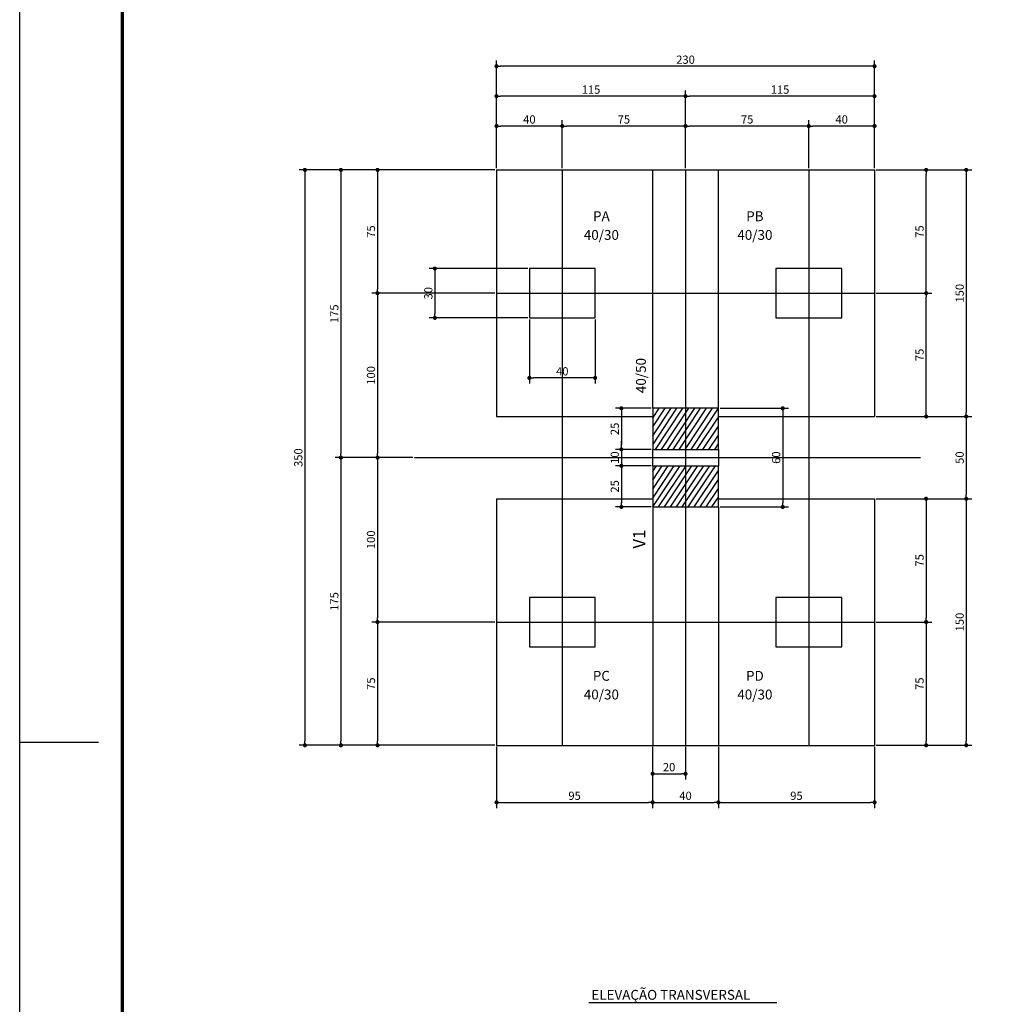
# Model space of a CAD drawing. Extents: x 7121 to 13066, y 9853 to 14058.
# Drawn here: x 7121 to 8304, y 11019 to 12217 of the extents above; entities that cross this region are included whole.
import ezdxf
from ezdxf.enums import TextEntityAlignment as Align

# ---------------------------------------------------------------- set-up
doc = ezdxf.new("R2010")
doc.units = 0
doc.header["$LTSCALE"] = 22
doc.header["$MEASUREMENT"] = 0
doc.layers.get('0').update_dxf_attribs({"linetype": 'CONTINUOUS'})
doc.layers.get('DEFPOINTS').update_dxf_attribs({"linetype": 'CONTINUOUS'})
for name, color, linetype in [('01EIXO', 134, 'CONTINUOUS'), ('03', 7, 'CONTINUOUS'), ('04', 30, 'CONTINUOUS'), ('05CORTES', 4, 'CONTINUOUS'), ('A-FORMATO', 7, 'CONTINUOUS'), ('COTA', 243, 'CONTINUOUS'), ('HACHURA', 134, 'CONTINUOUS'), ('Texto', 7, 'CONTINUOUS'), ('TITULO', 4, 'CONTINUOUS')]:
    doc.layers.add(name, color=color, linetype=linetype)
doc.styles.add('ROMANS', font='romans')
doc.dimstyles.new('COTA25', dxfattribs={"dimtxt": 10, "dimasz": 5, "dimexe": 7, "dimexo": 2, "dimgap": 3, "dimtad": 1, "dimdec": 1, "dimlfac": 0.5, "dimzin": 12, "dimdsep": 46, "dimtxsty": 'ROMANS', "dimblk1": 'DOT', "dimblk2": 'DOT', "dimsah": 1, "dimcen": 0, "dimdle": 7, "dimclrd": 243, "dimclre": 243, "dimclrt": 2, "dimadec": 0, "dimazin": 0, "dimtfac": 1, "dimtdec": 4, "dimtix": 1, "dimtofl": 0, "dimtmove": 2, "dimatfit": 3, "dimldrblk": 'DOT', "dimfxl": 0, "dimtolj": 1, "dimtzin": 12, "dimarcsym": 0})

# ---------------------------------------------------------------- blocks, each defined once
blk = doc.blocks.new('_DOT')
at = {"color": 243, "linetype": 'ByBlock'}
blk.add_line((-0.5, 0), (-1, 0), dxfattribs=at)
at = {"color": 243, "linetype": 'ByBlock', "const_width": 0.5}
blk.add_lwpolyline([(-0.25, 0, 1), (0.25, 0, 1)], format="xyb", close=True, dxfattribs=at)
blk = doc.blocks.new('*D41')
at = {"layer": 'COTA', "color": 243, "linetype": 'ByBlock'}
for p, q in [((7699.5, 12033.8, -9180), (7461.3, 12033.8, -9180)), ((7468.3, 12028.8, -9180), (7468.3, 11338.8, -9180)), ((7699.5, 11333.8, -9180), (7461.3, 11333.8, -9180))]:
    blk.add_line(p, q, dxfattribs=at)
at = {"layer": 'DEFPOINTS', "color": 243, "linetype": 'ByBlock'}
for p in [(7701.5, 12033.8, -9180), (7701.5, 11333.8, -9180)]:
    blk.add_point(p, dxfattribs=at)
at = {"layer": 'COTA', "color": 243, "linetype": 'ByBlock', "xscale": 5, "yscale": 5, "zscale": 5}
for p, rotation in [((7468.3, 12033.8, -9180), 90), ((7468.3, 11333.8, -9180), 270)]:
    blk.add_blockref('_DOT', p, dxfattribs=dict(at, rotation=rotation))
at = {"layer": 'COTA', "color": 2, "linetype": 'ByBlock', "insert": (7460.3, 11683.8, -9180), "char_height": 10, "attachment_point": 5, "rotation": 90, "style": 'ROMANS'}
blk.add_mtext('\\A1;350', dxfattribs=at)
blk = doc.blocks.new('*D42')
at = {"layer": 'COTA', "color": 243, "linetype": 'ByBlock'}
for p, q in [((7699.5, 12033.8, -9180), (7549.7, 12033.8, -9180)), ((7556.7, 12028.8, -9180), (7556.7, 11888.8, -9180)), ((7699.5, 11883.8, -9180), (7549.7, 11883.8, -9180))]:
    blk.add_line(p, q, dxfattribs=at)
at = {"layer": 'DEFPOINTS', "color": 243, "linetype": 'ByBlock'}
for p in [(7701.5, 12033.8, -9180), (7701.5, 11883.8, -9180)]:
    blk.add_point(p, dxfattribs=at)
at = {"layer": 'COTA', "color": 243, "linetype": 'ByBlock', "xscale": 5, "yscale": 5, "zscale": 5}
for p, rotation in [((7556.7, 12033.8, -9180), 90), ((7556.7, 11883.8, -9180), 270)]:
    blk.add_blockref('_DOT', p, dxfattribs=dict(at, rotation=rotation))
at = {"layer": 'COTA', "color": 2, "linetype": 'ByBlock', "insert": (7548.7, 11958.8, -9180), "char_height": 10, "attachment_point": 5, "rotation": 90, "style": 'ROMANS'}
blk.add_mtext('\\A1;75', dxfattribs=at)
blk = doc.blocks.new('*D43')
at = {"layer": 'COTA', "color": 243, "linetype": 'ByBlock'}
for p, q in [((7699.5, 11883.8, -9180), (7549.7, 11883.8, -9180)), ((7556.7, 11878.8, -9180), (7556.7, 11688.8, -9180)), ((7599.6, 11683.8, -9180), (7549.7, 11683.8, -9180))]:
    blk.add_line(p, q, dxfattribs=at)
at = {"layer": 'DEFPOINTS', "color": 243, "linetype": 'ByBlock'}
for p in [(7701.5, 11883.8, -9180), (7601.6, 11683.8, -9180)]:
    blk.add_point(p, dxfattribs=at)
at = {"layer": 'COTA', "color": 243, "linetype": 'ByBlock', "xscale": 5, "yscale": 5, "zscale": 5}
for p, rotation in [((7556.7, 11883.8, -9180), 90), ((7556.7, 11683.8, -9180), 270)]:
    blk.add_blockref('_DOT', p, dxfattribs=dict(at, rotation=rotation))
at = {"layer": 'COTA', "color": 2, "linetype": 'ByBlock', "insert": (7548.7, 11783.8, -9180), "char_height": 10, "attachment_point": 5, "rotation": 90, "style": 'ROMANS'}
blk.add_mtext('\\A1;100', dxfattribs=at)
blk = doc.blocks.new('*D44')
at = {"layer": 'COTA', "color": 243, "linetype": 'ByBlock'}
for p, q in [((7599.6, 11683.8, -9180), (7549.7, 11683.8, -9180)), ((7556.7, 11678.8, -9180), (7556.7, 11488.8, -9180)), ((7699.5, 11483.8, -9180), (7549.7, 11483.8, -9180))]:
    blk.add_line(p, q, dxfattribs=at)
at = {"layer": 'DEFPOINTS', "color": 243, "linetype": 'ByBlock'}
for p in [(7601.6, 11683.8, -9180), (7701.5, 11483.8, -9180)]:
    blk.add_point(p, dxfattribs=at)
at = {"layer": 'COTA', "color": 243, "linetype": 'ByBlock', "xscale": 5, "yscale": 5, "zscale": 5}
for p, rotation in [((7556.7, 11683.8, -9180), 90), ((7556.7, 11483.8, -9180), 270)]:
    blk.add_blockref('_DOT', p, dxfattribs=dict(at, rotation=rotation))
at = {"layer": 'COTA', "color": 2, "linetype": 'ByBlock', "insert": (7548.7, 11583.8, -9180), "char_height": 10, "attachment_point": 5, "rotation": 90, "style": 'ROMANS'}
blk.add_mtext('\\A1;100', dxfattribs=at)
blk = doc.blocks.new('*D45')
at = {"layer": 'COTA', "color": 243, "linetype": 'ByBlock'}
for p, q in [((7699.5, 11483.8, -9180), (7549.7, 11483.8, -9180)), ((7556.7, 11478.8, -9180), (7556.7, 11338.8, -9180)), ((7699.5, 11333.8, -9180), (7549.7, 11333.8, -9180))]:
    blk.add_line(p, q, dxfattribs=at)
at = {"layer": 'DEFPOINTS', "color": 243, "linetype": 'ByBlock'}
for p in [(7701.5, 11483.8, -9180), (7701.5, 11333.8, -9180)]:
    blk.add_point(p, dxfattribs=at)
at = {"layer": 'COTA', "color": 243, "linetype": 'ByBlock', "xscale": 5, "yscale": 5, "zscale": 5}
for p, rotation in [((7556.7, 11483.8, -9180), 90), ((7556.7, 11333.8, -9180), 270)]:
    blk.add_blockref('_DOT', p, dxfattribs=dict(at, rotation=rotation))
at = {"layer": 'COTA', "color": 2, "linetype": 'ByBlock', "insert": (7548.7, 11408.8, -9180), "char_height": 10, "attachment_point": 5, "rotation": 90, "style": 'ROMANS'}
blk.add_mtext('\\A1;75', dxfattribs=at)
blk = doc.blocks.new('*D46')
at = {"layer": 'COTA', "color": 243, "linetype": 'ByBlock'}
for p, q in [((8163.5, 12033.8, -9180), (8280.1, 12033.8, -9180)), ((8273.1, 12028.8, -9180), (8273.1, 11738.8, -9180)), ((8163.5, 11733.8, -9180), (8280.1, 11733.8, -9180))]:
    blk.add_line(p, q, dxfattribs=at)
at = {"layer": 'DEFPOINTS', "color": 243, "linetype": 'ByBlock'}
for p in [(8161.5, 12033.8, -9180), (8161.5, 11733.8, -9180)]:
    blk.add_point(p, dxfattribs=at)
at = {"layer": 'COTA', "color": 243, "linetype": 'ByBlock', "xscale": 5, "yscale": 5, "zscale": 5}
for p, rotation in [((8273.1, 12033.8, -9180), 90), ((8273.1, 11733.8, -9180), 270)]:
    blk.add_blockref('_DOT', p, dxfattribs=dict(at, rotation=rotation))
at = {"layer": 'COTA', "color": 2, "linetype": 'ByBlock', "insert": (8265.1, 11883.8, -9180), "char_height": 10, "attachment_point": 5, "rotation": 90, "style": 'ROMANS'}
blk.add_mtext('\\A1;150', dxfattribs=at)
blk = doc.blocks.new('*D47')
at = {"layer": 'COTA', "color": 243, "linetype": 'ByBlock'}
for p, q in [((8163.5, 11733.8, -9180), (8280.1, 11733.8, -9180)), ((8273.1, 11728.8, -9180), (8273.1, 11638.8, -9180)), ((8163.5, 11633.8, -9180), (8280.1, 11633.8, -9180))]:
    blk.add_line(p, q, dxfattribs=at)
at = {"layer": 'DEFPOINTS', "color": 243, "linetype": 'ByBlock'}
for p in [(8161.5, 11733.8, -9180), (8161.5, 11633.8, -9180)]:
    blk.add_point(p, dxfattribs=at)
at = {"layer": 'COTA', "color": 243, "linetype": 'ByBlock', "xscale": 5, "yscale": 5, "zscale": 5}
for p, rotation in [((8273.1, 11733.8, -9180), 90), ((8273.1, 11633.8, -9180), 270)]:
    blk.add_blockref('_DOT', p, dxfattribs=dict(at, rotation=rotation))
at = {"layer": 'COTA', "color": 2, "linetype": 'ByBlock', "insert": (8265.1, 11683.8, -9180), "char_height": 10, "attachment_point": 5, "rotation": 90, "style": 'ROMANS'}
blk.add_mtext('\\A1;50', dxfattribs=at)
blk = doc.blocks.new('*D48')
at = {"layer": 'COTA', "color": 243, "linetype": 'ByBlock'}
for p, q in [((8163.5, 11633.8, -9180), (8280.1, 11633.8, -9180)), ((8273.1, 11628.8, -9180), (8273.1, 11338.8, -9180)), ((8163.5, 11333.8, -9180), (8280.1, 11333.8, -9180))]:
    blk.add_line(p, q, dxfattribs=at)
at = {"layer": 'DEFPOINTS', "color": 243, "linetype": 'ByBlock'}
for p in [(8161.5, 11633.8, -9180), (8161.5, 11333.8, -9180)]:
    blk.add_point(p, dxfattribs=at)
at = {"layer": 'COTA', "color": 243, "linetype": 'ByBlock', "xscale": 5, "yscale": 5, "zscale": 5}
for p, rotation in [((8273.1, 11633.8, -9180), 90), ((8273.1, 11333.8, -9180), 270)]:
    blk.add_blockref('_DOT', p, dxfattribs=dict(at, rotation=rotation))
at = {"layer": 'COTA', "color": 2, "linetype": 'ByBlock', "insert": (8265.1, 11483.8, -9180), "char_height": 10, "attachment_point": 5, "rotation": 90, "style": 'ROMANS'}
blk.add_mtext('\\A1;150', dxfattribs=at)
blk = doc.blocks.new('*D49')
at = {"layer": 'COTA', "color": 243, "linetype": 'ByBlock'}
for p, q in [((8163.5, 11633.8, -9180), (8231.3, 11633.8, -9180)), ((8224.3, 11628.8, -9180), (8224.3, 11488.8, -9180)), ((8163.5, 11483.8, -9180), (8231.3, 11483.8, -9180))]:
    blk.add_line(p, q, dxfattribs=at)
at = {"layer": 'DEFPOINTS', "color": 243, "linetype": 'ByBlock'}
for p in [(8161.5, 11633.8, -9180), (8161.5, 11483.8, -9180)]:
    blk.add_point(p, dxfattribs=at)
at = {"layer": 'COTA', "color": 243, "linetype": 'ByBlock', "xscale": 5, "yscale": 5, "zscale": 5}
for p, rotation in [((8224.3, 11633.8, -9180), 90), ((8224.3, 11483.8, -9180), 270)]:
    blk.add_blockref('_DOT', p, dxfattribs=dict(at, rotation=rotation))
at = {"layer": 'COTA', "color": 2, "linetype": 'ByBlock', "insert": (8216.3, 11558.8, -9180), "char_height": 10, "attachment_point": 5, "rotation": 90, "style": 'ROMANS'}
blk.add_mtext('\\A1;75', dxfattribs=at)
blk = doc.blocks.new('*D50')
at = {"layer": 'COTA', "color": 243, "linetype": 'ByBlock'}
for p, q in [((8163.5, 11483.8, -9180), (8231.3, 11483.8, -9180)), ((8224.3, 11478.8, -9180), (8224.3, 11338.8, -9180)), ((8163.5, 11333.8, -9180), (8231.3, 11333.8, -9180))]:
    blk.add_line(p, q, dxfattribs=at)
at = {"layer": 'DEFPOINTS', "color": 243, "linetype": 'ByBlock'}
for p in [(8161.5, 11483.8, -9180), (8161.5, 11333.8, -9180)]:
    blk.add_point(p, dxfattribs=at)
at = {"layer": 'COTA', "color": 243, "linetype": 'ByBlock', "xscale": 5, "yscale": 5, "zscale": 5}
for p, rotation in [((8224.3, 11483.8, -9180), 90), ((8224.3, 11333.8, -9180), 270)]:
    blk.add_blockref('_DOT', p, dxfattribs=dict(at, rotation=rotation))
at = {"layer": 'COTA', "color": 2, "linetype": 'ByBlock', "insert": (8216.3, 11408.8, -9180), "char_height": 10, "attachment_point": 5, "rotation": 90, "style": 'ROMANS'}
blk.add_mtext('\\A1;75', dxfattribs=at)
blk = doc.blocks.new('*D51')
at = {"layer": 'COTA', "color": 243, "linetype": 'ByBlock'}
for p, q in [((8163.5, 11883.8, -9180), (8231.3, 11883.8, -9180)), ((8224.3, 11738.8, -9180), (8224.3, 11878.8, -9180)), ((8163.5, 11733.8, -9180), (8231.3, 11733.8, -9180))]:
    blk.add_line(p, q, dxfattribs=at)
at = {"layer": 'DEFPOINTS', "color": 243, "linetype": 'ByBlock'}
for p in [(8161.5, 11883.8, -9180), (8161.5, 11733.8, -9180)]:
    blk.add_point(p, dxfattribs=at)
at = {"layer": 'COTA', "color": 243, "linetype": 'ByBlock', "xscale": 5, "yscale": 5, "zscale": 5}
for p, rotation in [((8224.3, 11883.8, -9180), 90), ((8224.3, 11733.8, -9180), 270)]:
    blk.add_blockref('_DOT', p, dxfattribs=dict(at, rotation=rotation))
at = {"layer": 'COTA', "color": 2, "linetype": 'ByBlock', "insert": (8216.3, 11808.8, -9180), "char_height": 10, "attachment_point": 5, "rotation": 90, "style": 'ROMANS'}
blk.add_mtext('\\A1;75', dxfattribs=at)
blk = doc.blocks.new('*D52')
at = {"layer": 'COTA', "color": 243, "linetype": 'ByBlock'}
for p, q in [((8163.5, 12033.8, -9180), (8231.3, 12033.8, -9180)), ((8224.3, 11888.8, -9180), (8224.3, 12028.8, -9180)), ((8163.5, 11883.8, -9180), (8231.3, 11883.8, -9180))]:
    blk.add_line(p, q, dxfattribs=at)
at = {"layer": 'DEFPOINTS', "color": 243, "linetype": 'ByBlock'}
for p in [(8161.5, 12033.8, -9180), (8161.5, 11883.8, -9180)]:
    blk.add_point(p, dxfattribs=at)
at = {"layer": 'COTA', "color": 243, "linetype": 'ByBlock', "xscale": 5, "yscale": 5, "zscale": 5}
for p, rotation in [((8224.3, 12033.8, -9180), 90), ((8224.3, 11883.8, -9180), 270)]:
    blk.add_blockref('_DOT', p, dxfattribs=dict(at, rotation=rotation))
at = {"layer": 'COTA', "color": 2, "linetype": 'ByBlock', "insert": (8216.3, 11958.8, -9180), "char_height": 10, "attachment_point": 5, "rotation": 90, "style": 'ROMANS'}
blk.add_mtext('\\A1;75', dxfattribs=at)
blk = doc.blocks.new('*D53')
at = {"layer": 'COTA', "color": 243, "linetype": 'ByBlock'}
for p, q in [((7701.5, 11331.8, -9180), (7701.5, 11257.4, -9180)), ((7891.5, 11331.8, -9180), (7891.5, 11257.4, -9180)), ((7706.5, 11264.4, -9180), (7886.5, 11264.4, -9180))]:
    blk.add_line(p, q, dxfattribs=at)
at = {"layer": 'DEFPOINTS', "color": 243, "linetype": 'ByBlock'}
for p in [(7701.5, 11333.8, -9180), (7891.5, 11333.8, -9180)]:
    blk.add_point(p, dxfattribs=at)
at = {"layer": 'COTA', "color": 243, "linetype": 'ByBlock', "xscale": 5, "yscale": 5, "zscale": 5, "rotation": 180}
blk.add_blockref('_DOT', (7701.5, 11264.4, -9180), dxfattribs=at)
at = {"layer": 'COTA', "color": 243, "linetype": 'ByBlock', "xscale": 5, "yscale": 5, "zscale": 5}
blk.add_blockref('_DOT', (7891.5, 11264.4, -9180), dxfattribs=at)
at = {"layer": 'COTA', "color": 2, "linetype": 'ByBlock', "insert": (7796.5, 11272.4, -9180), "char_height": 10, "attachment_point": 5, "style": 'ROMANS'}
blk.add_mtext('\\A1;95', dxfattribs=at)
blk = doc.blocks.new('*D54')
at = {"layer": 'COTA', "color": 243, "linetype": 'ByBlock'}
for p, q in [((7891.5, 11331.8, -9180), (7891.5, 11257.4, -9180)), ((7971.5, 11331.8, -9180), (7971.5, 11257.4, -9180)), ((7896.5, 11264.4, -9180), (7966.5, 11264.4, -9180))]:
    blk.add_line(p, q, dxfattribs=at)
at = {"layer": 'DEFPOINTS', "color": 243, "linetype": 'ByBlock'}
for p in [(7891.5, 11333.8, -9180), (7971.5, 11333.8, -9180)]:
    blk.add_point(p, dxfattribs=at)
at = {"layer": 'COTA', "color": 243, "linetype": 'ByBlock', "xscale": 5, "yscale": 5, "zscale": 5, "rotation": 180}
blk.add_blockref('_DOT', (7891.5, 11264.4, -9180), dxfattribs=at)
at = {"layer": 'COTA', "color": 243, "linetype": 'ByBlock', "xscale": 5, "yscale": 5, "zscale": 5}
blk.add_blockref('_DOT', (7971.5, 11264.4, -9180), dxfattribs=at)
at = {"layer": 'COTA', "color": 2, "linetype": 'ByBlock', "insert": (7931.5, 11272.4, -9180), "char_height": 10, "attachment_point": 5, "style": 'ROMANS'}
blk.add_mtext('\\A1;40', dxfattribs=at)
blk = doc.blocks.new('*D55')
at = {"layer": 'COTA', "color": 243, "linetype": 'ByBlock'}
for p, q in [((7971.5, 11331.8, -9180), (7971.5, 11257.4, -9180)), ((8161.5, 11331.8, -9180), (8161.5, 11257.4, -9180)), ((7976.5, 11264.4, -9180), (8156.5, 11264.4, -9180))]:
    blk.add_line(p, q, dxfattribs=at)
at = {"layer": 'DEFPOINTS', "color": 243, "linetype": 'ByBlock'}
for p in [(7971.5, 11333.8, -9180), (8161.5, 11333.8, -9180)]:
    blk.add_point(p, dxfattribs=at)
at = {"layer": 'COTA', "color": 243, "linetype": 'ByBlock', "xscale": 5, "yscale": 5, "zscale": 5, "rotation": 180}
blk.add_blockref('_DOT', (7971.5, 11264.4, -9180), dxfattribs=at)
at = {"layer": 'COTA', "color": 243, "linetype": 'ByBlock', "xscale": 5, "yscale": 5, "zscale": 5}
blk.add_blockref('_DOT', (8161.5, 11264.4, -9180), dxfattribs=at)
at = {"layer": 'COTA', "color": 2, "linetype": 'ByBlock', "insert": (8066.5, 11272.4, -9180), "char_height": 10, "attachment_point": 5, "style": 'ROMANS'}
blk.add_mtext('\\A1;95', dxfattribs=at)
blk = doc.blocks.new('*D56')
at = {"layer": 'COTA', "color": 243, "linetype": 'ByBlock'}
for p, q in [((7891.5, 11331.8, -9180), (7891.5, 11292.2, -9180)), ((7931.5, 11331.8, -9180), (7931.5, 11292.2, -9180)), ((7896.5, 11299.2, -9180), (7926.5, 11299.2, -9180))]:
    blk.add_line(p, q, dxfattribs=at)
at = {"layer": 'DEFPOINTS', "color": 243, "linetype": 'ByBlock'}
for p in [(7891.5, 11333.8, -9180), (7931.5, 11333.8, -9180)]:
    blk.add_point(p, dxfattribs=at)
at = {"layer": 'COTA', "color": 243, "linetype": 'ByBlock', "xscale": 5, "yscale": 5, "zscale": 5, "rotation": 180}
blk.add_blockref('_DOT', (7891.5, 11299.2, -9180), dxfattribs=at)
at = {"layer": 'COTA', "color": 243, "linetype": 'ByBlock', "xscale": 5, "yscale": 5, "zscale": 5}
blk.add_blockref('_DOT', (7931.5, 11299.2, -9180), dxfattribs=at)
at = {"layer": 'COTA', "color": 2, "linetype": 'ByBlock', "insert": (7911.5, 11307.2, -9180), "char_height": 10, "attachment_point": 5, "style": 'ROMANS'}
blk.add_mtext('\\A1;20', dxfattribs=at)
blk = doc.blocks.new('*D57')
at = {"layer": 'COTA', "color": 243, "linetype": 'ByBlock'}
for p, q in [((7973.5, 11743.8, -9180), (8056.8, 11743.8, -9180)), ((8049.8, 11738.8, -9180), (8049.8, 11628.8, -9180)), ((7973.5, 11623.8, -9180), (8056.8, 11623.8, -9180))]:
    blk.add_line(p, q, dxfattribs=at)
at = {"layer": 'DEFPOINTS', "color": 243, "linetype": 'ByBlock'}
for p in [(7971.5, 11743.8, -9180), (7971.5, 11623.8, -9180)]:
    blk.add_point(p, dxfattribs=at)
at = {"layer": 'COTA', "color": 243, "linetype": 'ByBlock', "xscale": 5, "yscale": 5, "zscale": 5}
for p, rotation in [((8049.8, 11743.8, -9180), 90), ((8049.8, 11623.8, -9180), 270)]:
    blk.add_blockref('_DOT', p, dxfattribs=dict(at, rotation=rotation))
at = {"layer": 'COTA', "color": 2, "linetype": 'ByBlock', "insert": (8041.8, 11683.8, -9180), "char_height": 10, "attachment_point": 5, "rotation": 90, "style": 'ROMANS'}
blk.add_mtext('\\A1;60', dxfattribs=at)
blk = doc.blocks.new('*D58')
at = {"layer": 'COTA', "color": 243, "linetype": 'ByBlock'}
for p, q in [((7741.5, 11851.8, -9180), (7741.5, 11773.8, -9180)), ((7821.5, 11851.8, -9180), (7821.5, 11773.8, -9180)), ((7816.5, 11780.8, -9180), (7746.5, 11780.8, -9180))]:
    blk.add_line(p, q, dxfattribs=at)
at = {"layer": 'DEFPOINTS', "color": 243, "linetype": 'ByBlock'}
for p in [(7741.5, 11853.8, -9180), (7821.5, 11853.8, -9180)]:
    blk.add_point(p, dxfattribs=at)
at = {"layer": 'COTA', "color": 243, "linetype": 'ByBlock', "xscale": 5, "yscale": 5, "zscale": 5, "rotation": 180}
blk.add_blockref('_DOT', (7741.5, 11780.8, -9180), dxfattribs=at)
at = {"layer": 'COTA', "color": 243, "linetype": 'ByBlock', "xscale": 5, "yscale": 5, "zscale": 5}
blk.add_blockref('_DOT', (7821.5, 11780.8, -9180), dxfattribs=at)
at = {"layer": 'COTA', "color": 2, "linetype": 'ByBlock', "insert": (7781.5, 11788.8, -9180), "char_height": 10, "attachment_point": 5, "style": 'ROMANS'}
blk.add_mtext('\\A1;40', dxfattribs=at)
blk = doc.blocks.new('*D59')
at = {"layer": 'COTA', "color": 243, "linetype": 'ByBlock'}
for p, q in [((7739.5, 11913.8, -9180), (7619.5, 11913.8, -9180)), ((7626.5, 11908.8, -9180), (7626.5, 11858.8, -9180)), ((7739.5, 11853.8, -9180), (7619.5, 11853.8, -9180))]:
    blk.add_line(p, q, dxfattribs=at)
at = {"layer": 'DEFPOINTS', "color": 243, "linetype": 'ByBlock'}
for p in [(7741.5, 11913.8, -9180), (7741.5, 11853.8, -9180)]:
    blk.add_point(p, dxfattribs=at)
at = {"layer": 'COTA', "color": 243, "linetype": 'ByBlock', "xscale": 5, "yscale": 5, "zscale": 5}
for p, rotation in [((7626.5, 11913.8, -9180), 90), ((7626.5, 11853.8, -9180), 270)]:
    blk.add_blockref('_DOT', p, dxfattribs=dict(at, rotation=rotation))
at = {"layer": 'COTA', "color": 2, "linetype": 'ByBlock', "insert": (7618.5, 11883.8, -9180), "char_height": 10, "attachment_point": 5, "rotation": 90, "style": 'ROMANS'}
blk.add_mtext('\\A1;30', dxfattribs=at)
blk = doc.blocks.new('*D60')
at = {"layer": 'COTA', "color": 243, "linetype": 'ByBlock'}
for p, q in [((7697.5, 12033.8, -9180), (7505.1, 12033.8, -9180)), ((7512.1, 12028.8, -9180), (7512.1, 11688.8, -9180)), ((7599.6, 11683.8, -9180), (7505.1, 11683.8, -9180))]:
    blk.add_line(p, q, dxfattribs=at)
at = {"layer": 'DEFPOINTS', "color": 243, "linetype": 'ByBlock'}
for p in [(7699.5, 12033.8, -9180), (7601.6, 11683.8, -9180)]:
    blk.add_point(p, dxfattribs=at)
at = {"layer": 'COTA', "color": 243, "linetype": 'ByBlock', "xscale": 5, "yscale": 5, "zscale": 5}
for p, rotation in [((7512.1, 12033.8, -9180), 90), ((7512.1, 11683.8, -9180), 270)]:
    blk.add_blockref('_DOT', p, dxfattribs=dict(at, rotation=rotation))
at = {"layer": 'COTA', "color": 2, "linetype": 'ByBlock', "insert": (7504.1, 11858.8, -9180), "char_height": 10, "attachment_point": 5, "rotation": 90, "style": 'ROMANS'}
blk.add_mtext('\\A1;175', dxfattribs=at)
blk = doc.blocks.new('*D61')
at = {"layer": 'COTA', "color": 243, "linetype": 'ByBlock'}
for p, q in [((7599.6, 11683.8, -9180), (7505.1, 11683.8, -9180)), ((7512.1, 11678.8, -9180), (7512.1, 11338.8, -9180)), ((7697.5, 11333.8, -9180), (7505.1, 11333.8, -9180))]:
    blk.add_line(p, q, dxfattribs=at)
at = {"layer": 'DEFPOINTS', "color": 243, "linetype": 'ByBlock'}
for p in [(7601.6, 11683.8, -9180), (7699.5, 11333.8, -9180)]:
    blk.add_point(p, dxfattribs=at)
at = {"layer": 'COTA', "color": 243, "linetype": 'ByBlock', "xscale": 5, "yscale": 5, "zscale": 5}
for p, rotation in [((7512.1, 11683.8, -9180), 90), ((7512.1, 11333.8, -9180), 270)]:
    blk.add_blockref('_DOT', p, dxfattribs=dict(at, rotation=rotation))
at = {"layer": 'COTA', "color": 2, "linetype": 'ByBlock', "insert": (7504.1, 11508.8, -9180), "char_height": 10, "attachment_point": 5, "rotation": 90, "style": 'ROMANS'}
blk.add_mtext('\\A1;175', dxfattribs=at)
blk = doc.blocks.new('*D62')
at = {"layer": 'COTA', "color": 243, "linetype": 'ByBlock'}
for p, q in [((7701.5, 12035.8, -9180), (7701.5, 12166.9, -9180)), ((8156.5, 12159.9, -9180), (7706.5, 12159.9, -9180)), ((8161.5, 12035.8, -9180), (8161.5, 12166.9, -9180))]:
    blk.add_line(p, q, dxfattribs=at)
at = {"layer": 'DEFPOINTS', "color": 243, "linetype": 'ByBlock'}
for p in [(7701.5, 12033.8, -9180), (8161.5, 12033.8, -9180)]:
    blk.add_point(p, dxfattribs=at)
at = {"layer": 'COTA', "color": 243, "linetype": 'ByBlock', "xscale": 5, "yscale": 5, "zscale": 5, "rotation": 180}
blk.add_blockref('_DOT', (7701.5, 12159.9, -9180), dxfattribs=at)
at = {"layer": 'COTA', "color": 243, "linetype": 'ByBlock', "xscale": 5, "yscale": 5, "zscale": 5}
blk.add_blockref('_DOT', (8161.5, 12159.9, -9180), dxfattribs=at)
at = {"layer": 'COTA', "color": 2, "linetype": 'ByBlock', "insert": (7931.5, 12167.9, -9180), "char_height": 10, "attachment_point": 5, "style": 'ROMANS'}
blk.add_mtext('\\A1;230', dxfattribs=at)
blk = doc.blocks.new('*D63')
at = {"layer": 'COTA', "color": 243, "linetype": 'ByBlock'}
for p, q in [((8081.5, 12035.8, -9180), (8081.5, 12094.2, -9180)), ((8156.5, 12087.2, -9180), (8086.5, 12087.2, -9180)), ((8161.5, 12035.8, -9180), (8161.5, 12094.2, -9180))]:
    blk.add_line(p, q, dxfattribs=at)
at = {"layer": 'DEFPOINTS', "color": 243, "linetype": 'ByBlock'}
for p in [(8081.5, 12033.8, -9180), (8161.5, 12033.8, -9180)]:
    blk.add_point(p, dxfattribs=at)
at = {"layer": 'COTA', "color": 243, "linetype": 'ByBlock', "xscale": 5, "yscale": 5, "zscale": 5, "rotation": 180}
blk.add_blockref('_DOT', (8081.5, 12087.2, -9180), dxfattribs=at)
at = {"layer": 'COTA', "color": 243, "linetype": 'ByBlock', "xscale": 5, "yscale": 5, "zscale": 5}
blk.add_blockref('_DOT', (8161.5, 12087.2, -9180), dxfattribs=at)
at = {"layer": 'COTA', "color": 2, "linetype": 'ByBlock', "insert": (8121.5, 12095.2, -9180), "char_height": 10, "attachment_point": 5, "style": 'ROMANS'}
blk.add_mtext('\\A1;40', dxfattribs=at)
blk = doc.blocks.new('*D64')
at = {"layer": 'COTA', "color": 243, "linetype": 'ByBlock'}
for p, q in [((7931.5, 12035.8, -9180), (7931.5, 12094.2, -9180)), ((8076.5, 12087.2, -9180), (7936.5, 12087.2, -9180)), ((8081.5, 12035.8, -9180), (8081.5, 12094.2, -9180))]:
    blk.add_line(p, q, dxfattribs=at)
at = {"layer": 'DEFPOINTS', "color": 243, "linetype": 'ByBlock'}
for p in [(7931.5, 12033.8, -9180), (8081.5, 12033.8, -9180)]:
    blk.add_point(p, dxfattribs=at)
at = {"layer": 'COTA', "color": 243, "linetype": 'ByBlock', "xscale": 5, "yscale": 5, "zscale": 5, "rotation": 180}
blk.add_blockref('_DOT', (7931.5, 12087.2, -9180), dxfattribs=at)
at = {"layer": 'COTA', "color": 243, "linetype": 'ByBlock', "xscale": 5, "yscale": 5, "zscale": 5}
blk.add_blockref('_DOT', (8081.5, 12087.2, -9180), dxfattribs=at)
at = {"layer": 'COTA', "color": 2, "linetype": 'ByBlock', "insert": (8006.5, 12095.2, -9180), "char_height": 10, "attachment_point": 5, "style": 'ROMANS'}
blk.add_mtext('\\A1;75', dxfattribs=at)
blk = doc.blocks.new('*D65')
at = {"layer": 'COTA', "color": 243, "linetype": 'ByBlock'}
for p, q in [((7781.5, 12035.8, -9180), (7781.5, 12094.2, -9180)), ((7926.5, 12087.2, -9180), (7786.5, 12087.2, -9180)), ((7931.5, 12035.8, -9180), (7931.5, 12094.2, -9180))]:
    blk.add_line(p, q, dxfattribs=at)
at = {"layer": 'DEFPOINTS', "color": 243, "linetype": 'ByBlock'}
for p in [(7781.5, 12033.8, -9180), (7931.5, 12033.8, -9180)]:
    blk.add_point(p, dxfattribs=at)
at = {"layer": 'COTA', "color": 243, "linetype": 'ByBlock', "xscale": 5, "yscale": 5, "zscale": 5, "rotation": 180}
blk.add_blockref('_DOT', (7781.5, 12087.2, -9180), dxfattribs=at)
at = {"layer": 'COTA', "color": 243, "linetype": 'ByBlock', "xscale": 5, "yscale": 5, "zscale": 5}
blk.add_blockref('_DOT', (7931.5, 12087.2, -9180), dxfattribs=at)
at = {"layer": 'COTA', "color": 2, "linetype": 'ByBlock', "insert": (7856.5, 12095.2, -9180), "char_height": 10, "attachment_point": 5, "style": 'ROMANS'}
blk.add_mtext('\\A1;75', dxfattribs=at)
blk = doc.blocks.new('*D66')
at = {"layer": 'COTA', "color": 243, "linetype": 'ByBlock'}
for p, q in [((7701.5, 12035.8, -9180), (7701.5, 12094.2, -9180)), ((7776.5, 12087.2, -9180), (7706.5, 12087.2, -9180)), ((7781.5, 12035.8, -9180), (7781.5, 12094.2, -9180))]:
    blk.add_line(p, q, dxfattribs=at)
at = {"layer": 'DEFPOINTS', "color": 243, "linetype": 'ByBlock'}
for p in [(7701.5, 12033.8, -9180), (7781.5, 12033.8, -9180)]:
    blk.add_point(p, dxfattribs=at)
at = {"layer": 'COTA', "color": 243, "linetype": 'ByBlock', "xscale": 5, "yscale": 5, "zscale": 5, "rotation": 180}
blk.add_blockref('_DOT', (7701.5, 12087.2, -9180), dxfattribs=at)
at = {"layer": 'COTA', "color": 243, "linetype": 'ByBlock', "xscale": 5, "yscale": 5, "zscale": 5}
blk.add_blockref('_DOT', (7781.5, 12087.2, -9180), dxfattribs=at)
at = {"layer": 'COTA', "color": 2, "linetype": 'ByBlock', "insert": (7741.5, 12095.2, -9180), "char_height": 10, "attachment_point": 5, "style": 'ROMANS'}
blk.add_mtext('\\A1;40', dxfattribs=at)
blk = doc.blocks.new('*D67')
at = {"layer": 'COTA', "color": 243, "linetype": 'ByBlock'}
for p, q in [((7931.5, 12037.8, -9180), (7931.5, 12130.5, -9180)), ((8156.5, 12123.5, -9180), (7936.5, 12123.5, -9180)), ((8161.5, 12037.8, -9180), (8161.5, 12130.5, -9180))]:
    blk.add_line(p, q, dxfattribs=at)
at = {"layer": 'DEFPOINTS', "color": 243, "linetype": 'ByBlock'}
for p in [(7931.5, 12035.8, -9180), (8161.5, 12035.8, -9180)]:
    blk.add_point(p, dxfattribs=at)
at = {"layer": 'COTA', "color": 243, "linetype": 'ByBlock', "xscale": 5, "yscale": 5, "zscale": 5, "rotation": 180}
blk.add_blockref('_DOT', (7931.5, 12123.5, -9180), dxfattribs=at)
at = {"layer": 'COTA', "color": 243, "linetype": 'ByBlock', "xscale": 5, "yscale": 5, "zscale": 5}
blk.add_blockref('_DOT', (8161.5, 12123.5, -9180), dxfattribs=at)
at = {"layer": 'COTA', "color": 2, "linetype": 'ByBlock', "insert": (8046.5, 12131.5, -9180), "char_height": 10, "attachment_point": 5, "style": 'ROMANS'}
blk.add_mtext('\\A1;115', dxfattribs=at)
blk = doc.blocks.new('*D68')
at = {"layer": 'COTA', "color": 243, "linetype": 'ByBlock'}
for p, q in [((7701.5, 12096.2, -9180), (7701.5, 12130.5, -9180)), ((7926.5, 12123.5, -9180), (7706.5, 12123.5, -9180)), ((7931.5, 12037.8, -9180), (7931.5, 12130.5, -9180))]:
    blk.add_line(p, q, dxfattribs=at)
at = {"layer": 'DEFPOINTS', "color": 243, "linetype": 'ByBlock'}
for p in [(7701.5, 12094.2, -9180), (7931.5, 12035.8, -9180)]:
    blk.add_point(p, dxfattribs=at)
at = {"layer": 'COTA', "color": 243, "linetype": 'ByBlock', "xscale": 5, "yscale": 5, "zscale": 5, "rotation": 180}
blk.add_blockref('_DOT', (7701.5, 12123.5, -9180), dxfattribs=at)
at = {"layer": 'COTA', "color": 243, "linetype": 'ByBlock', "xscale": 5, "yscale": 5, "zscale": 5}
blk.add_blockref('_DOT', (7931.5, 12123.5, -9180), dxfattribs=at)
at = {"layer": 'COTA', "color": 2, "linetype": 'ByBlock', "insert": (7816.5, 12131.5, -9180), "char_height": 10, "attachment_point": 5, "style": 'ROMANS'}
blk.add_mtext('\\A1;115', dxfattribs=at)
blk = doc.blocks.new('*D72')
at = {"layer": 'COTA', "color": 243, "linetype": 'ByBlock'}
for p, q in [((7889.5, 11743.8, -9180), (7846.4, 11743.8, -9180)), ((7853.4, 11738.8, -9180), (7853.4, 11698.8, -9180)), ((7889.5, 11693.8, -9180), (7846.4, 11693.8, -9180))]:
    blk.add_line(p, q, dxfattribs=at)
at = {"layer": 'DEFPOINTS', "color": 243, "linetype": 'ByBlock'}
for p in [(7891.5, 11743.8, -9180), (7891.5, 11693.8, -9180)]:
    blk.add_point(p, dxfattribs=at)
at = {"layer": 'COTA', "color": 243, "linetype": 'ByBlock', "xscale": 5, "yscale": 5, "zscale": 5}
for p, rotation in [((7853.4, 11743.8, -9180), 90), ((7853.4, 11693.8, -9180), 270)]:
    blk.add_blockref('_DOT', p, dxfattribs=dict(at, rotation=rotation))
at = {"layer": 'COTA', "color": 2, "linetype": 'ByBlock', "insert": (7845.4, 11718.8, -9180), "char_height": 10, "attachment_point": 5, "rotation": 90, "style": 'ROMANS'}
blk.add_mtext('\\A1;25', dxfattribs=at)
blk = doc.blocks.new('*D73')
at = {"layer": 'COTA', "color": 243, "linetype": 'ByBlock'}
for p, q in [((7853.4, 11698.8, -9180), (7853.4, 11703.8, -9180)), ((7889.5, 11693.8, -9180), (7846.4, 11693.8, -9180)), ((7853.4, 11693.8, -9180), (7853.4, 11673.8, -9180)), ((7889.5, 11673.8, -9180), (7846.4, 11673.8, -9180)), ((7853.4, 11668.8, -9180), (7853.4, 11663.8, -9180))]:
    blk.add_line(p, q, dxfattribs=at)
at = {"layer": 'DEFPOINTS', "color": 243, "linetype": 'ByBlock'}
for p in [(7891.5, 11693.8, -9180), (7891.5, 11673.8, -9180)]:
    blk.add_point(p, dxfattribs=at)
at = {"layer": 'COTA', "color": 243, "linetype": 'ByBlock', "xscale": 5, "yscale": 5, "zscale": 5}
for p, rotation in [((7853.4, 11693.8, -9180), 270), ((7853.4, 11673.8, -9180), 90)]:
    blk.add_blockref('_DOT', p, dxfattribs=dict(at, rotation=rotation))
at = {"layer": 'COTA', "color": 2, "linetype": 'ByBlock', "insert": (7845.4, 11683.8, -9180), "char_height": 10, "attachment_point": 5, "rotation": 90, "style": 'ROMANS'}
blk.add_mtext('\\A1;10', dxfattribs=at)
blk = doc.blocks.new('*D74')
at = {"layer": 'COTA', "color": 243, "linetype": 'ByBlock'}
for p, q in [((7889.5, 11673.8, -9180), (7846.4, 11673.8, -9180)), ((7853.4, 11668.8, -9180), (7853.4, 11628.8, -9180)), ((7889.5, 11623.8, -9180), (7846.4, 11623.8, -9180))]:
    blk.add_line(p, q, dxfattribs=at)
at = {"layer": 'DEFPOINTS', "color": 243, "linetype": 'ByBlock'}
for p in [(7891.5, 11673.8, -9180), (7891.5, 11623.8, -9180)]:
    blk.add_point(p, dxfattribs=at)
at = {"layer": 'COTA', "color": 243, "linetype": 'ByBlock', "xscale": 5, "yscale": 5, "zscale": 5}
for p, rotation in [((7853.4, 11673.8, -9180), 90), ((7853.4, 11623.8, -9180), 270)]:
    blk.add_blockref('_DOT', p, dxfattribs=dict(at, rotation=rotation))
at = {"layer": 'COTA', "color": 2, "linetype": 'ByBlock', "insert": (7845.4, 11648.8, -9180), "char_height": 10, "attachment_point": 5, "rotation": 90, "style": 'ROMANS'}
blk.add_mtext('\\A1;25', dxfattribs=at)

msp = doc.modelspace()

# ---------------------------------------------------------------- linework, layer by layer
at = {"layer": '01EIXO'}
for p, q in [((7781.542, 12033.758, -9180), (7781.542, 11333.756, -9180)), ((7931.543, 12033.758, -9180), (7931.543, 11333.756, -9180)), ((8081.543, 12033.758, -9180), (8081.543, 11333.756, -9180)), ((7701.541, 11883.758, -9180), (8161.544, 11883.758, -9180)), ((7891.542, 11699.474, -9180), (7921.065, 11743.758, -9180)), ((7891.542, 11710.29, -9180), (7913.854, 11743.758, -9180)), ((7891.542, 11721.107, -9180), (7906.643, 11743.758, -9180)), ((7891.542, 11731.923, -9180), (7899.432, 11743.758, -9180)), ((7894.943, 11693.757, -9180), (7928.276, 11743.758, -9180)), ((7902.154, 11693.757, -9180), (7935.487, 11743.758, -9180)), ((7909.365, 11693.757, -9180), (7942.698, 11743.758, -9180)), ((7916.576, 11693.757, -9180), (7949.91, 11743.758, -9180)), ((7923.787, 11693.757, -9180), (7957.121, 11743.758, -9180)), ((7930.998, 11693.757, -9180), (7964.332, 11743.758, -9180)), ((7938.209, 11693.757, -9180), (7971.543, 11743.758, -9180)), ((7945.42, 11693.757, -9180), (7971.543, 11732.941, -9180)), ((7952.632, 11693.757, -9180), (7971.543, 11722.124, -9180)), ((7959.843, 11693.757, -9180), (7971.543, 11711.308, -9180)), ((7967.054, 11693.757, -9180), (7971.543, 11700.491, -9180)), ((7601.598, 11683.757, -9180), (8217.317, 11683.757, -9180)), ((7891.542, 11667.024, -9180), (7896.032, 11673.757, -9180)), ((7891.542, 11656.207, -9180), (7903.243, 11673.757, -9180)), ((7891.542, 11645.39, -9180), (7910.454, 11673.757, -9180)), ((7891.542, 11634.574, -9180), (7917.665, 11673.757, -9180)), ((7891.542, 11623.757, -9180), (7924.876, 11673.757, -9180)), ((7898.754, 11623.757, -9180), (7932.087, 11673.757, -9180)), ((7905.965, 11623.757, -9180), (7939.298, 11673.757, -9180)), ((7913.176, 11623.757, -9180), (7946.509, 11673.757, -9180)), ((7920.387, 11623.757, -9180), (7953.72, 11673.757, -9180)), ((7927.598, 11623.757, -9180), (7960.931, 11673.757, -9180)), ((7934.809, 11623.757, -9180), (7968.143, 11673.757, -9180)), ((7942.02, 11623.757, -9180), (7971.543, 11668.041, -9180)), ((7949.231, 11623.757, -9180), (7971.543, 11657.224, -9180)), ((7956.442, 11623.757, -9180), (7971.543, 11646.408, -9180)), ((7963.653, 11623.757, -9180), (7971.543, 11635.591, -9180)), ((7931.543, 11621.334, -9180), (7931.543, 11333.756, -9180)), ((7701.541, 11483.756, -9180), (8161.544, 11483.756, -9180))]:
    msp.add_line(p, q, dxfattribs=at)
at = {"layer": '03'}
for p, q in [((7701.541, 12033.758, -9180), (8161.544, 12033.758, -9180)), ((7701.541, 12033.758, -9180), (7701.541, 11733.758, -9180)), ((7891.542, 11743.758, -9180), (7891.542, 12033.758, -9180)), ((7971.543, 11743.758, -9180), (7971.543, 12033.758, -9180)), ((8161.544, 12033.758, -9180), (8161.544, 11733.758, -9180)), ((7701.541, 11733.758, -9180), (7891.542, 11733.758, -9180)), ((7971.543, 11733.758, -9180), (8161.544, 11733.758, -9180)), ((7891.542, 11673.757, -9180), (7891.542, 11693.757, -9180)), ((7971.543, 11693.757, -9180), (7971.543, 11673.757, -9180)), ((7701.541, 11633.756, -9180), (7891.542, 11633.756, -9180)), ((7701.541, 11633.756, -9180), (7701.541, 11333.756, -9180)), ((7971.543, 11633.756, -9180), (8161.544, 11633.756, -9180)), ((8161.544, 11633.756, -9180), (8161.544, 11333.756, -9180)), ((7891.542, 11623.757, -9180), (7891.542, 11333.756, -9180)), ((7971.543, 11623.757, -9180), (7971.543, 11333.756, -9180)), ((7701.541, 11333.756, -9180), (8161.544, 11333.756, -9180))]:
    msp.add_line(p, q, dxfattribs=at)
at = {"layer": '04'}
for points in [[(7741.542, 11853.758), (7821.542, 11853.758), (7821.542, 11913.758), (7741.542, 11913.758)], [(8041.543, 11853.758), (8121.544, 11853.758), (8121.544, 11913.758), (8041.543, 11913.758)], [(7741.542, 11453.756), (7821.542, 11453.756), (7821.542, 11513.756), (7741.542, 11513.756)], [(8041.543, 11453.756), (8121.544, 11453.756), (8121.544, 11513.756), (8041.543, 11513.756)]]:
    msp.add_lwpolyline(points, close=True, dxfattribs=at)
at = {"layer": '05CORTES'}
for p, q in [((7891.542, 11693.757, -9180), (7971.543, 11693.757, -9180)), ((7891.542, 11673.757, -9180), (7971.543, 11673.757, -9180))]:
    msp.add_line(p, q, dxfattribs=at)
for points in [[(7971.543, 11693.757), (7971.543, 11743.758), (7891.542, 11743.758), (7891.542, 11693.757)], [(7891.542, 11673.757), (7891.542, 11623.757), (7971.543, 11623.757), (7971.543, 11673.757)]]:
    msp.add_lwpolyline(points, dxfattribs=at)
at = {"layer": 'A-FORMATO', "color": 2, "ltscale": 10}
msp.add_line((7121.232, 11337.621, -9180), (7216.946, 11337.621, -9180), dxfattribs=at)
at = {"layer": 'A-FORMATO', "color": 2, "ltscale": 10, "elevation": -9180}
msp.add_lwpolyline([(13066.232, 9852.621), (7121.232, 9852.621), (7121.232, 14057.621), (13066.232, 14057.621)], close=True, dxfattribs=at)
at = {"layer": 'A-FORMATO', "color": 2, "ltscale": 10, "const_width": 4, "elevation": -9180}
msp.add_lwpolyline([(13016.232, 9902.621), (7246.232, 9902.621), (7246.232, 14007.621), (13016.232, 14007.621)], close=True, dxfattribs=at)
at = {"layer": 'HACHURA'}
msp.add_line((8042.489, 11020.37, -9180), (7813.649, 11020.37, -9180), dxfattribs=at)

# ---------------------------------------------------------------- texts
at = {"layer": 'Texto', "style": 'ROMANS'}
for s, p in [('PA', (7829.09, 11971.446, -9180)), ('PB', (8015.897, 11971.446, -9180)), ('40/30', (7829.09, 11948.713, -9180)), ('40/30', (8015.897, 11948.713, -9180)), ('PC', (7829.09, 11412.34, -9180)), ('PD', (8015.897, 11412.34, -9180)), ('40/30', (7829.09, 11389.607, -9180)), ('40/30', (8015.897, 11389.607, -9180))]:
    msp.add_text(s, height=12, dxfattribs=at).set_placement(p, align=Align.CENTER)
msp.add_text('40/50', height=12, rotation=90, dxfattribs=at).set_placement((7883.265, 11762.244, -9180))
msp.add_text('ELEVAÇÃO TRANSVERSAL', height=12, dxfattribs=at).set_placement((7816.871, 11024.236, -9180))
at = {"layer": 'TITULO', "style": 'ROMANS'}
msp.add_text('V1', height=15, rotation=90, dxfattribs=at).set_placement((7882.622, 11596.216, -9180), align=Align.RIGHT)

# ---------------------------------------------------------------- dimensions: what is measured, and where the dimension line sits
at = {"layer": 'COTA'}
for base, p1, p2, picture, middle in [((7701.541, 12159.939, -9180), (8161.544, 12033.758, -9180), (7701.541, 12033.758, -9180), '*D62', (7931.543, 12167.939, -9180)), ((7701.541, 12123.544, -9180), (7931.543, 12035.758, -9180), (7701.541, 12094.222, -9180), '*D68', (7816.542, 12131.544, -9180)), ((7931.543, 12123.544, -9180), (8161.544, 12035.758, -9180), (7931.543, 12035.758, -9180), '*D67', (8046.543, 12131.544, -9180)), ((7701.541, 12087.222, -9180), (7781.542, 12033.758, -9180), (7701.541, 12033.758, -9180), '*D66', (7741.542, 12095.222, -9180)), ((7781.542, 12087.222, -9180), (7931.543, 12033.758, -9180), (7781.542, 12033.758, -9180), '*D65', (7856.542, 12095.222, -9180)), ((7931.543, 12087.222, -9180), (8081.543, 12033.758, -9180), (7931.543, 12033.758, -9180), '*D64', (8006.543, 12095.222, -9180)), ((8081.543, 12087.222, -9180), (8161.544, 12033.758, -9180), (8081.543, 12033.758, -9180), '*D63', (8121.544, 12095.222, -9180)), ((7741.542, 11780.767, -9180), (7821.542, 11853.758, -9180), (7741.542, 11853.758, -9180), '*D58', (7781.542, 11788.767, -9180)), ((7891.542, 11264.35, -9180), (7701.541, 11333.756, -9180), (7891.542, 11333.756, -9180), '*D53', (7796.542, 11272.35, -9180)), ((7971.543, 11264.35, -9180), (7891.542, 11333.756, -9180), (7971.543, 11333.756, -9180), '*D54', (7931.543, 11272.35, -9180)), ((7931.543, 11299.243, -9180), (7891.542, 11333.756, -9180), (7931.543, 11333.756, -9180), '*D56', (7911.543, 11307.243, -9180)), ((8161.544, 11264.35, -9180), (7971.543, 11333.756, -9180), (8161.544, 11333.756, -9180), '*D55', (8066.543, 11272.35, -9180))]:
    dim = msp.add_linear_dim(base=base, p1=p1, p2=p2, dimstyle='COTA25', dxfattribs=at)
    dim.commit()
    dim.dimension.update_dxf_attribs({"geometry": picture, "text_midpoint": middle})
for base, p1, p2, picture, middle in [((7468.279, 11333.756, -9180), (7701.541, 12033.758, -9180), (7701.541, 11333.756, -9180), '*D41', (7460.279, 11683.757, -9180)), ((7512.092, 11683.757, -9180), (7699.541, 12033.758, -9180), (7601.598, 11683.757, -9180), '*D60', (7504.092, 11858.758, -9180)), ((7556.675, 11883.758, -9180), (7701.541, 12033.758, -9180), (7701.541, 11883.758, -9180), '*D42', (7548.675, 11958.758, -9180)), ((8273.145, 11733.758, -9180), (8161.544, 12033.758, -9180), (8161.544, 11733.758, -9180), '*D46', (8265.145, 11883.758, -9180)), ((8224.295, 12033.758, -9180), (8161.544, 11883.758, -9180), (8161.544, 12033.758, -9180), '*D52', (8216.295, 11958.758, -9180)), ((7626.461, 11853.758, -9180), (7741.542, 11913.758, -9180), (7741.542, 11853.758, -9180), '*D59', (7618.461, 11883.758, -9180)), ((7556.675, 11683.757, -9180), (7701.541, 11883.758, -9180), (7601.598, 11683.757, -9180), '*D43', (7548.675, 11783.758, -9180)), ((8224.295, 11883.758, -9180), (8161.544, 11733.758, -9180), (8161.544, 11883.758, -9180), '*D51', (8216.295, 11808.758, -9180)), ((7853.409, 11693.757, -9180), (7891.542, 11743.758, -9180), (7891.542, 11693.757, -9180), '*D72', (7845.409, 11718.757, -9180)), ((8049.83, 11623.757, -9180), (7971.543, 11743.758, -9180), (7971.543, 11623.757, -9180), '*D57', (8041.83, 11683.757, -9180)), ((8273.145, 11633.756, -9180), (8161.544, 11733.758, -9180), (8161.544, 11633.756, -9180), '*D47', (8265.145, 11683.757, -9180)), ((7853.409, 11673.757, -9180), (7891.542, 11693.757, -9180), (7891.542, 11673.757, -9180), '*D73', (7845.409, 11683.757, -9180)), ((7512.092, 11333.756, -9180), (7601.598, 11683.757, -9180), (7699.541, 11333.756, -9180), '*D61', (7504.092, 11508.757, -9180)), ((7556.675, 11483.756, -9180), (7601.598, 11683.757, -9180), (7701.541, 11483.756, -9180), '*D44', (7548.675, 11583.757, -9180)), ((7853.409, 11623.757, -9180), (7891.542, 11673.757, -9180), (7891.542, 11623.757, -9180), '*D74', (7845.409, 11648.757, -9180)), ((8273.145, 11333.756, -9180), (8161.544, 11633.756, -9180), (8161.544, 11333.756, -9180), '*D48', (8265.145, 11483.756, -9180)), ((8224.295, 11483.756, -9180), (8161.544, 11633.756, -9180), (8161.544, 11483.756, -9180), '*D49', (8216.295, 11558.756, -9180)), ((7556.675, 11333.756, -9180), (7701.541, 11483.756, -9180), (7701.541, 11333.756, -9180), '*D45', (7548.675, 11408.756, -9180)), ((8224.295, 11333.756, -9180), (8161.544, 11483.756, -9180), (8161.544, 11333.756, -9180), '*D50', (8216.295, 11408.756, -9180))]:
    dim = msp.add_linear_dim(base=base, p1=p1, p2=p2, angle=90, dimstyle='COTA25', dxfattribs=at)
    dim.commit()
    dim.dimension.update_dxf_attribs({"geometry": picture, "text_midpoint": middle, "text_rotation": 90})

doc.saveas('drawing.dxf')
